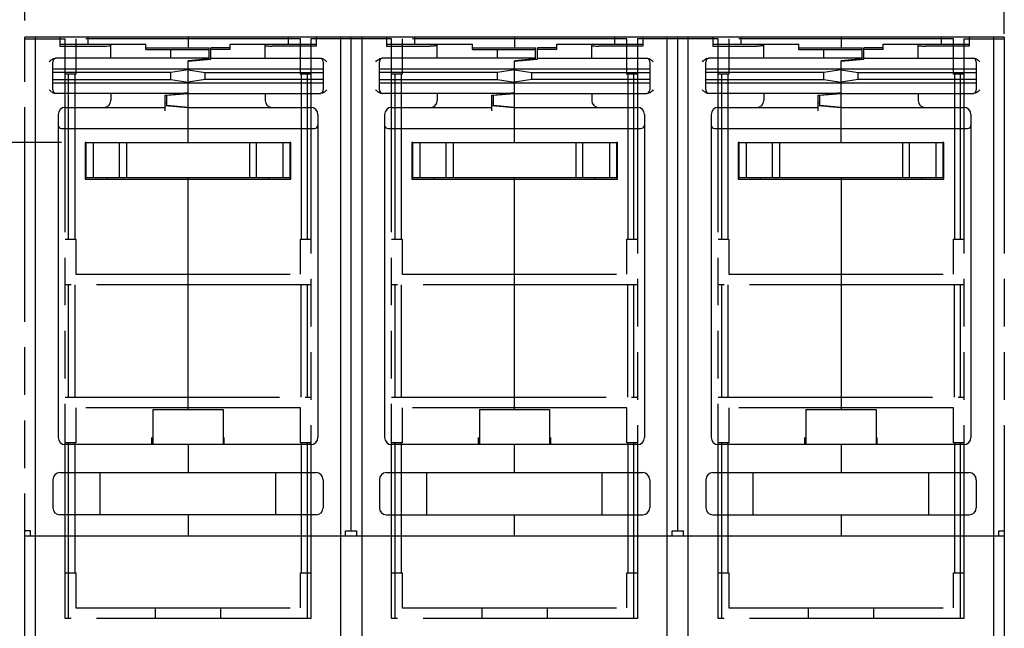
# Model space of a CAD drawing. Units: inches. Extents: x 0 to 34, y -25 to 22.
# Drawn here: x 12.4 to 16.3, y 16.6 to 19 of the extents above; entities that cross this region are included whole.
import ezdxf

# ---------------------------------------------------------------- set-up
doc = ezdxf.new("R2010")
doc.units = ezdxf.units.IN
doc.header["$LTSCALE"] = 1.87
doc.header["$MEASUREMENT"] = 0
doc.header["$PDMODE"] = 3
doc.header["$PDSIZE"] = 0.3125
doc.linetypes.add('PHANTOM', pattern=[0.8, 0.45, -0.05, 0.1, -0.05, 0.1, -0.05])
doc.layers.get('0').update_dxf_attribs({"linetype": 'CONTINUOUS'})
doc.layers.get('Defpoints').update_dxf_attribs({"linetype": 'CONTINUOUS'})
doc.layers.add('DEFAULT_3', color=7, linetype='PHANTOM')
doc.styles.get("Standard").update_dxf_attribs({"font": 'txt', "width": 0.8})
doc.dimstyles.new('DIMSTYLE_1', dxfattribs={"dimtxt": 0.15625, "dimasz": 0.1875, "dimexe": 0.18, "dimexo": 0.0625, "dimgap": 0.09, "dimtad": 0, "dimtih": 1, "dimtoh": 1, "dimlfac": 1.428571, "dimzin": 4, "dimdsep": 46, "dimtxsty": 'STANDARD', "dimblk": '_FILLED', "dimcen": 0.09, "dimadec": 0, "dimazin": 0, "dimtfac": 1, "dimtofl": 0, "dimtmove": 0, "dimatfit": 3, "dimldrblk": '_FILLED', "dimfxl": 1, "dimtolj": 1, "dimtzin": 4, "dimarcsym": 0})

# ---------------------------------------------------------------- blocks, each defined once
blk = doc.blocks.new('_FILLED')
at = {"color": 0, "linetype": 'ByBlock'}
blk.add_solid([(0, 0), (-1, 0.167), (-1, -0.167)], dxfattribs=at)
blk = doc.blocks.new('*D2')
at = {"color": 0, "linetype": 'Continuous', "lineweight": -2}
for p, q in [((12.3559, 18.9412), (11.0913, 18.9412)), ((11.2713, 18.7537), (11.2713, 17.2134)), ((11.2713, 15.3108), (11.2713, 16.6167)), ((13.9516, 15.1233), (11.0913, 15.1233))]:
    blk.add_line(p, q, dxfattribs=at)
at = {"layer": 'Defpoints', "color": 0, "linetype": 'Continuous'}
for p in [(12.4184, 18.9412), (11.2713, 15.1233), (14.0141, 15.1233)]:
    blk.add_point(p, dxfattribs=at)
at = {"color": 0, "linetype": 'Continuous', "lineweight": -2, "xscale": 0.1875, "yscale": 0.1875, "zscale": 0.1875}
for p, rotation in [((11.2713, 18.9412), 90), ((11.2713, 15.1233), 270)]:
    blk.add_blockref('_FILLED', p, dxfattribs=dict(at, rotation=rotation))
at = {"color": 0, "linetype": 'Continuous', "insert": (11.2713, 17.1234), "char_height": 0.15625, "attachment_point": 2}
blk.add_mtext('\\A1;5.45\\P [138.5]', dxfattribs=at)
blk = doc.blocks.new('*D3')
at = {"color": 0, "linetype": 'Continuous', "lineweight": -2}
for p, q in [((12.4276, 19.0069), (12.4276, 19.7316)), ((16.2721, 18.9543), (16.2721, 19.7316)), ((12.6151, 19.5516), (13.7286, 19.5516)), ((16.0846, 19.5516), (14.6586, 19.5516))]:
    blk.add_line(p, q, dxfattribs=at)
at = {"layer": 'Defpoints', "color": 0, "linetype": 'Continuous'}
for p in [(16.2721, 19.5516), (12.4276, 18.9444), (16.2721, 18.8918)]:
    blk.add_point(p, dxfattribs=at)
at = {"color": 0, "linetype": 'Continuous', "lineweight": -2, "xscale": 0.1875, "yscale": 0.1875, "zscale": 0.1875, "rotation": 180}
blk.add_blockref('_FILLED', (12.4276, 19.5516), dxfattribs=at)
at = {"color": 0, "linetype": 'Continuous', "lineweight": -2, "xscale": 0.1875, "yscale": 0.1875, "zscale": 0.1875}
blk.add_blockref('_FILLED', (16.2721, 19.5516), dxfattribs=at)
at = {"color": 0, "linetype": 'Continuous', "insert": (14.1936, 19.76), "char_height": 0.15625, "attachment_point": 2}
blk.add_mtext('\\A1;5.49\\P [139.5]', dxfattribs=at)
blk = doc.blocks.new('*D6')
at = {"color": 0, "linetype": 'Continuous', "lineweight": -2}
for p, q in [((10.7007, 19.1287), (10.7007, 19.5714)), ((10.7007, 19.5714), (10.8882, 19.5714)), ((12.3439, 18.9412), (10.5207, 18.9412)), ((12.5713, 18.5278), (10.5207, 18.5278)), ((10.7007, 18.3403), (10.7007, 18.1528))]:
    blk.add_line(p, q, dxfattribs=at)
at = {"layer": 'Defpoints', "color": 0, "linetype": 'Continuous'}
for p in [(10.7007, 18.9412), (12.4064, 18.9412), (12.6338, 18.5278)]:
    blk.add_point(p, dxfattribs=at)
at = {"color": 0, "linetype": 'Continuous', "lineweight": -2, "xscale": 0.1875, "yscale": 0.1875, "zscale": 0.1875}
for p, rotation in [((10.7007, 18.9412), 270), ((10.7007, 18.5278), 90)]:
    blk.add_blockref('_FILLED', p, dxfattribs=dict(at, rotation=rotation))
at = {"color": 0, "linetype": 'Continuous', "insert": (11.5824, 19.7797), "char_height": 0.15625, "attachment_point": 3}
blk.add_mtext('\\A1;.59\\P [15.0]', dxfattribs=at)

msp = doc.modelspace()

# ---------------------------------------------------------------- linework, layer by layer
at = {"color": 6, "linetype": 'Continuous'}
for p, q in [((12.4276, 18.9343), (12.4276, 18.9412)), ((16.2721, 18.9412), (12.4276, 18.9412)), ((12.4689, 18.9412), (12.4689, 16.1715)), ((12.5654, 18.9412), (12.5654, 18.9064)), ((12.6756, 18.9412), (12.6756, 18.9137)), ((13.0683, 18.9412), (13.0683, 18.8999)), ((13.4611, 18.9412), (13.4611, 18.9137)), ((13.5713, 18.9412), (13.5713, 18.9064)), ((13.6678, 16.2542), (13.6678, 18.9412)), ((13.7091, 17.0038), (13.7091, 18.9412)), ((13.7504, 18.9412), (13.7504, 16.2542)), ((13.8469, 18.9412), (13.8469, 18.9064)), ((13.9571, 18.9412), (13.9571, 18.9137)), ((14.3498, 18.9412), (14.3498, 18.8999)), ((14.7426, 18.9412), (14.7426, 18.9137)), ((14.8528, 18.9412), (14.8528, 18.9064)), ((14.9492, 16.2542), (14.9492, 18.9412)), ((14.9906, 17.0038), (14.9906, 18.9412)), ((15.0319, 16.2542), (15.0319, 18.9412)), ((15.1284, 18.9412), (15.1284, 18.9064)), ((15.2386, 18.9412), (15.2386, 18.9137)), ((15.6313, 18.9412), (15.6313, 18.8999)), ((16.024, 18.9412), (16.024, 18.9137)), ((16.1343, 18.9412), (16.1343, 18.9064)), ((16.2307, 16.1715), (16.2307, 18.9412)), ((16.2721, 18.9412), (16.2721, 18.9343)), ((12.5654, 18.9137), (12.903, 18.9137)), ((12.5654, 18.9064), (12.7376, 18.9064)), ((12.7652, 18.8585), (12.7652, 18.9137)), ((12.903, 18.893), (12.903, 18.9137)), ((12.903, 18.8999), (13.151, 18.8999)), ((13.151, 18.8585), (13.151, 18.8999)), ((13.1579, 18.8585), (13.1579, 18.8999)), ((13.2337, 18.8999), (13.1579, 18.8999)), ((13.2337, 18.893), (13.2337, 18.9137)), ((13.2337, 18.9137), (13.5713, 18.9137)), ((13.3715, 18.8585), (13.3715, 18.9137)), ((13.5713, 18.9064), (13.3991, 18.9064)), ((13.8469, 18.9137), (14.1845, 18.9137)), ((13.8469, 18.9064), (14.0191, 18.9064)), ((14.0467, 18.8585), (14.0467, 18.9137)), ((14.1845, 18.893), (14.1845, 18.9137)), ((14.1845, 18.8999), (14.4325, 18.8999)), ((14.4325, 18.8585), (14.4325, 18.8999)), ((14.4394, 18.8585), (14.4394, 18.8999)), ((14.5152, 18.8999), (14.4394, 18.8999)), ((14.5152, 18.893), (14.5152, 18.9137)), ((14.5152, 18.9137), (14.8528, 18.9137)), ((14.653, 18.8585), (14.653, 18.9137)), ((14.8528, 18.9064), (14.6805, 18.9064)), ((15.1284, 18.9137), (15.466, 18.9137)), ((15.1284, 18.9064), (15.3006, 18.9064)), ((15.3282, 18.8585), (15.3282, 18.9137)), ((15.466, 18.893), (15.466, 18.9137)), ((15.466, 18.8999), (15.714, 18.8999)), ((15.714, 18.8585), (15.714, 18.8999)), ((15.7209, 18.8585), (15.7209, 18.8999)), ((15.7967, 18.8999), (15.7209, 18.8999)), ((15.7967, 18.893), (15.7967, 18.9137)), ((15.7967, 18.9137), (16.1343, 18.9137)), ((15.9345, 18.8585), (15.9345, 18.9137)), ((16.1343, 18.9064), (15.962, 18.9064)), ((13.151, 18.8585), (12.5479, 18.8585)), ((12.903, 18.893), (13.151, 18.893)), ((13.0009, 18.8585), (13.0009, 18.893)), ((13.2337, 18.893), (13.1579, 18.893)), ((13.1579, 18.8585), (13.5888, 18.8585)), ((14.4325, 18.8585), (13.8294, 18.8585)), ((14.1845, 18.893), (14.4325, 18.893)), ((14.2824, 18.8585), (14.2824, 18.893)), ((14.5152, 18.893), (14.4394, 18.893)), ((14.4394, 18.8585), (14.8703, 18.8585)), ((15.714, 18.8585), (15.1109, 18.8585)), ((15.466, 18.893), (15.714, 18.893)), ((15.5639, 18.8585), (15.5639, 18.893)), ((15.7967, 18.893), (15.7209, 18.893)), ((15.7209, 18.8585), (16.1518, 18.8585)), ((12.5378, 18.7345), (12.5378, 18.8448)), ((13.151, 18.856), (13.0683, 18.8487)), ((13.0683, 18.8475), (13.1579, 18.8554)), ((13.0683, 18.6656), (13.0683, 18.8487)), ((13.151, 18.856), (13.151, 18.8583)), ((13.1579, 18.8554), (13.1579, 18.8582)), ((13.5989, 18.8448), (13.5989, 18.7345)), ((13.602, 18.8541), (13.6062, 18.8509)), ((13.6062, 18.8509), (13.6126, 18.8448)), ((13.8193, 18.7345), (13.8193, 18.8448)), ((14.4325, 18.856), (14.3498, 18.8487)), ((14.3498, 18.8475), (14.4394, 18.8554)), ((14.3498, 18.6656), (14.3498, 18.8487)), ((14.4325, 18.856), (14.4325, 18.8583)), ((14.4394, 18.8554), (14.4394, 18.8582)), ((14.8804, 18.8448), (14.8804, 18.7345)), ((14.8835, 18.8541), (14.8877, 18.8509)), ((14.8877, 18.8509), (14.8941, 18.8448)), ((15.1008, 18.7345), (15.1008, 18.8448)), ((15.714, 18.856), (15.6313, 18.8487)), ((15.6313, 18.8475), (15.7209, 18.8554)), ((15.6313, 18.6656), (15.6313, 18.8487)), ((15.714, 18.856), (15.714, 18.8583)), ((15.7209, 18.8554), (15.7209, 18.8582)), ((16.1618, 18.8448), (16.1618, 18.7345)), ((16.165, 18.8541), (16.1692, 18.8509)), ((16.1692, 18.8509), (16.1756, 18.8448)), ((12.5378, 18.8172), (13.5989, 18.8172)), ((13.0009, 18.8034), (12.5378, 18.8034)), ((13.0683, 18.8139), (13.0009, 18.8034)), ((13.0009, 18.7759), (13.0009, 18.8034)), ((13.0683, 18.8139), (13.1358, 18.8034)), ((13.1358, 18.7759), (13.1358, 18.8034)), ((13.1358, 18.8034), (13.5989, 18.8034)), ((13.8193, 18.8172), (14.8804, 18.8172)), ((14.2824, 18.8034), (13.8193, 18.8034)), ((14.3498, 18.8139), (14.2824, 18.8034)), ((14.2824, 18.7759), (14.2824, 18.8034)), ((14.3498, 18.8139), (14.4173, 18.8034)), ((14.4173, 18.7759), (14.4173, 18.8034)), ((14.4173, 18.8034), (14.8804, 18.8034)), ((15.1008, 18.8172), (16.1618, 18.8172)), ((15.5639, 18.8034), (15.1008, 18.8034)), ((15.6313, 18.8139), (15.5639, 18.8034)), ((15.5639, 18.7759), (15.5639, 18.8034)), ((15.6313, 18.8139), (15.6988, 18.8034)), ((15.6988, 18.7759), (15.6988, 18.8034)), ((15.6988, 18.8034), (16.1618, 18.8034)), ((12.5378, 18.7759), (13.0009, 18.7759)), ((12.5378, 18.7621), (13.5989, 18.7621)), ((13.0009, 18.7759), (13.0683, 18.7654)), ((13.1358, 18.7759), (13.0683, 18.7654)), ((13.5989, 18.7759), (13.1358, 18.7759)), ((13.8193, 18.7759), (14.2824, 18.7759)), ((13.8193, 18.7621), (14.8804, 18.7621)), ((14.2824, 18.7759), (14.3498, 18.7654)), ((14.4173, 18.7759), (14.3498, 18.7654)), ((14.8804, 18.7759), (14.4173, 18.7759)), ((15.1008, 18.7759), (15.5639, 18.7759)), ((15.1008, 18.7621), (16.1618, 18.7621)), ((15.5639, 18.7759), (15.6313, 18.7654)), ((15.6988, 18.7759), (15.6313, 18.7654)), ((16.1618, 18.7759), (15.6988, 18.7759)), ((13.0546, 18.7208), (12.5479, 18.7208)), ((12.7652, 18.7208), (12.7652, 18.6932)), ((12.9788, 18.7141), (13.0546, 18.7208)), ((12.9788, 18.6519), (12.9788, 18.7141)), ((12.9857, 18.7135), (13.0683, 18.7208)), ((12.9857, 18.6729), (12.9857, 18.7135)), ((13.0683, 18.7214), (13.0546, 18.7211)), ((13.0683, 18.7208), (13.5888, 18.7208)), ((13.3715, 18.7208), (13.3715, 18.6932)), ((14.3361, 18.7208), (13.8294, 18.7208)), ((14.0467, 18.7208), (14.0467, 18.6932)), ((14.2603, 18.7141), (14.3361, 18.7208)), ((14.2603, 18.6519), (14.2603, 18.7141)), ((14.2672, 18.7135), (14.3498, 18.7208)), ((14.2672, 18.6729), (14.2672, 18.7135)), ((14.3498, 18.7214), (14.3361, 18.7211)), ((14.3498, 18.7208), (14.8703, 18.7208)), ((14.653, 18.7208), (14.653, 18.6932)), ((15.6176, 18.7208), (15.1109, 18.7208)), ((15.3282, 18.7208), (15.3282, 18.6932)), ((15.5418, 18.7141), (15.6176, 18.7208)), ((15.5418, 18.6519), (15.5418, 18.7141)), ((15.5487, 18.7135), (15.6313, 18.7208)), ((15.5487, 18.6729), (15.5487, 18.7135)), ((15.6313, 18.7214), (15.6176, 18.7211)), ((15.6313, 18.7208), (16.1518, 18.7208)), ((15.9345, 18.7208), (15.9345, 18.6932)), ((12.5861, 18.6656), (12.9788, 18.6656)), ((13.0674, 18.6645), (12.9788, 18.6723)), ((13.0683, 18.6656), (12.9857, 18.6729)), ((13.0683, 18.6656), (13.5506, 18.6656)), ((13.8676, 18.6656), (14.2603, 18.6656)), ((14.3489, 18.6645), (14.2603, 18.6723)), ((14.3498, 18.6656), (14.2672, 18.6729)), ((14.3498, 18.6656), (14.8321, 18.6656)), ((15.1491, 18.6656), (15.5418, 18.6656)), ((15.6304, 18.6645), (15.5418, 18.6723)), ((15.6313, 18.6656), (15.5487, 18.6729)), ((15.6313, 18.6656), (16.1136, 18.6656)), ((12.5585, 18.6381), (12.5585, 17.3704)), ((13.0683, 18.5278), (13.0683, 18.6646)), ((13.5782, 18.6381), (13.5782, 17.3704)), ((13.84, 18.6381), (13.84, 17.3704)), ((14.3498, 18.5278), (14.3498, 18.6646)), ((14.8597, 18.6381), (14.8597, 17.3704)), ((15.1215, 18.6381), (15.1215, 17.3704)), ((15.6313, 18.5278), (15.6313, 18.6646)), ((16.1412, 18.6381), (16.1412, 17.3704)), ((12.5723, 18.583), (13.5644, 18.583)), ((13.8538, 18.583), (14.8459, 18.583)), ((15.1353, 18.583), (16.1274, 18.583)), ((12.6646, 18.5278), (12.6646, 18.3845)), ((12.6687, 18.5278), (12.6646, 18.5278)), ((13.4721, 18.5278), (13.4679, 18.5278)), ((13.4721, 18.3845), (13.4721, 18.5278)), ((13.9461, 18.5278), (13.9461, 18.3845)), ((13.9502, 18.5278), (13.9461, 18.5278)), ((14.7536, 18.5278), (14.7494, 18.5278)), ((14.7536, 18.3845), (14.7536, 18.5278)), ((15.2276, 18.5278), (15.2276, 18.3845)), ((15.2317, 18.5278), (15.2276, 18.5278)), ((16.0351, 18.5278), (16.0309, 18.5278)), ((16.0351, 18.3845), (16.0351, 18.5278)), ((12.6646, 18.3845), (13.4721, 18.3845)), ((12.7514, 18.39), (12.7514, 18.3845)), ((13.0683, 17.4806), (13.0683, 18.39)), ((13.3853, 18.3845), (13.3853, 18.39)), ((13.9461, 18.3845), (14.7536, 18.3845)), ((14.0329, 18.39), (14.0329, 18.3845)), ((14.3498, 17.4806), (14.3498, 18.39)), ((14.6668, 18.3845), (14.6668, 18.39)), ((15.2276, 18.3845), (16.0351, 18.3845)), ((15.3144, 18.39), (15.3144, 18.3845)), ((15.6313, 18.39), (15.6313, 17.4806)), ((15.9483, 18.3845), (15.9483, 18.39)), ((12.9264, 17.3428), (12.9264, 17.3704)), ((13.2103, 17.3428), (13.2103, 17.3704)), ((14.2079, 17.3428), (14.2079, 17.3704)), ((14.4918, 17.3428), (14.4918, 17.3704)), ((15.4894, 17.3428), (15.4894, 17.3704)), ((15.7733, 17.3428), (15.7733, 17.3704)), ((13.5506, 17.3428), (12.5861, 17.3428)), ((13.0683, 17.3428), (13.0683, 17.2326)), ((14.8321, 17.3428), (13.8676, 17.3428)), ((14.3498, 17.2326), (14.3498, 17.3428)), ((16.1136, 17.3428), (15.1491, 17.3428)), ((15.6313, 17.3428), (15.6313, 17.2326)), ((12.5378, 17.205), (12.5378, 17.0948)), ((12.5654, 17.2326), (13.5713, 17.2326)), ((13.5989, 17.205), (13.5989, 17.0948)), ((13.8193, 17.205), (13.8193, 17.0948)), ((13.8469, 17.2326), (14.8528, 17.2326)), ((14.8804, 17.205), (14.8804, 17.0948)), ((15.1008, 17.205), (15.1008, 17.0948)), ((15.1284, 17.2326), (16.1343, 17.2326)), ((16.1618, 17.205), (16.1618, 17.0948)), ((13.5713, 17.0672), (12.5654, 17.0672)), ((13.0683, 17.0672), (13.0683, 16.9845)), ((13.8469, 17.0672), (14.8528, 17.0672)), ((14.3498, 16.9845), (14.3498, 17.0672)), ((15.1284, 17.0672), (16.1343, 17.0672)), ((15.6313, 17.0672), (15.6313, 16.9845)), ((12.4496, 17.0038), (12.4276, 17.0038)), ((12.4496, 16.9845), (12.4496, 17.0038)), ((13.687, 16.9845), (13.687, 17.0038)), ((13.687, 17.0038), (13.7311, 17.0038)), ((13.7311, 16.9845), (13.7311, 17.0038)), ((14.9685, 17.0038), (15.0126, 17.0038)), ((14.9685, 16.9845), (14.9685, 17.0038)), ((15.0126, 16.9845), (15.0126, 17.0038)), ((16.25, 17.0038), (16.2721, 17.0038)), ((16.25, 16.9845), (16.25, 17.0038)), ((12.4276, 16.9845), (16.2721, 16.9845))]:
    msp.add_line(p, q, dxfattribs=at)
at = {"color": 7, "linetype": 'Continuous'}
for p, q in [((12.9788, 18.6834), (12.9857, 18.6829)), ((12.9857, 18.6827), (12.9788, 18.6833)), ((14.2603, 18.6834), (14.2672, 18.6829)), ((14.2672, 18.6827), (14.2603, 18.6833)), ((15.5418, 18.6834), (15.5487, 18.6829)), ((15.5487, 18.6827), (15.5418, 18.6833)), ((12.6687, 18.39), (12.6687, 18.5278)), ((12.6687, 18.5278), (13.4679, 18.5278)), ((12.6963, 18.5278), (12.6963, 18.39)), ((12.7996, 18.39), (12.7996, 18.5278)), ((12.8272, 18.5278), (12.8272, 18.39)), ((13.3095, 18.5278), (13.3095, 18.39)), ((13.337, 18.39), (13.337, 18.5278)), ((13.4404, 18.5278), (13.4404, 18.39)), ((13.4679, 18.5278), (13.4679, 18.39)), ((13.9502, 18.39), (13.9502, 18.5278)), ((13.9502, 18.5278), (14.7494, 18.5278)), ((13.9778, 18.5278), (13.9778, 18.39)), ((14.0811, 18.39), (14.0811, 18.5278)), ((14.1087, 18.5278), (14.1087, 18.39)), ((14.591, 18.5278), (14.591, 18.39)), ((14.6185, 18.39), (14.6185, 18.5278)), ((14.7219, 18.5278), (14.7219, 18.39)), ((14.7494, 18.5278), (14.7494, 18.39)), ((15.2317, 18.39), (15.2317, 18.5278)), ((15.2317, 18.5278), (16.0309, 18.5278)), ((15.2593, 18.5278), (15.2593, 18.39)), ((15.3626, 18.39), (15.3626, 18.5278)), ((15.3902, 18.5278), (15.3902, 18.39)), ((15.8725, 18.5278), (15.8725, 18.39)), ((15.9, 18.39), (15.9, 18.5278)), ((16.0034, 18.5278), (16.0034, 18.39)), ((16.0309, 18.5278), (16.0309, 18.39)), ((13.4679, 18.39), (12.6687, 18.39)), ((14.7494, 18.39), (13.9502, 18.39)), ((16.0309, 18.39), (15.2317, 18.39)), ((12.9305, 17.4806), (12.9305, 17.3428)), ((12.9305, 17.4806), (13.2061, 17.4806)), ((13.2061, 17.4806), (13.2061, 17.3428)), ((14.212, 17.4806), (14.212, 17.3428)), ((14.212, 17.4806), (14.4876, 17.4806)), ((14.4876, 17.4806), (14.4876, 17.3428)), ((15.4935, 17.4806), (15.7691, 17.4806)), ((15.4935, 17.4806), (15.4935, 17.3428)), ((15.7691, 17.4806), (15.7691, 17.3428)), ((12.7239, 17.0672), (12.7239, 17.2326)), ((13.4128, 17.0672), (13.4128, 17.2326)), ((14.0054, 17.0672), (14.0054, 17.2326)), ((14.6943, 17.0672), (14.6943, 17.2326)), ((15.2868, 17.0672), (15.2868, 17.2326)), ((15.9758, 17.0672), (15.9758, 17.2326))]:
    msp.add_line(p, q, dxfattribs=at)
at = {"color": 6, "linetype": 'Continuous'}
for centre, radius, start, end in [((13.5851, 18.8448), 0.0138, 359.9999, 90.0007), ((14.8666, 18.8448), 0.0138, 359.9999, 90.0007), ((16.1481, 18.8448), 0.0138, 359.9999, 90.0007), ((12.5516, 18.8448), 0.0138, 105.1539, 179.9964), ((13.8331, 18.8448), 0.0138, 105.1539, 179.9964), ((15.1146, 18.8448), 0.0138, 105.1539, 179.9964), ((12.5516, 18.7345), 0.0138, 179.9999, 270.0007), ((13.5851, 18.7345), 0.0138, 285.1539, 360), ((13.8331, 18.7345), 0.0138, 179.9999, 270.0007), ((14.8666, 18.7345), 0.0138, 285.1539, 360), ((15.1146, 18.7345), 0.0138, 179.9999, 270.0007), ((16.1481, 18.7345), 0.0138, 285.1539, 360), ((12.5861, 18.6381), 0.0276, 90.0013, 179.9987), ((12.7376, 18.6932), 0.0276, 270.0012, 0.0007), ((13.3991, 18.6932), 0.0276, 179.9993, 269.9988), ((13.5506, 18.6381), 0.0276, 0.0013, 89.9987), ((13.8676, 18.6381), 0.0276, 90.0013, 179.9987), ((14.0191, 18.6932), 0.0276, 270.0012, 0.0007), ((14.6805, 18.6932), 0.0276, 179.9993, 269.9988), ((14.8321, 18.6381), 0.0276, 0.0013, 89.9987), ((15.1491, 18.6381), 0.0276, 90.0013, 179.9987), ((15.3006, 18.6932), 0.0276, 270.0012, 0.0007), ((15.962, 18.6932), 0.0276, 179.9993, 269.9988), ((16.1136, 18.6381), 0.0276, 0.0013, 89.9987), ((12.5723, 18.5967), 0.0138, 180, 270), ((13.5644, 18.5967), 0.0138, 270, 360), ((13.8538, 18.5967), 0.0138, 180, 270), ((14.8459, 18.5967), 0.0138, 270, 360), ((15.1353, 18.5967), 0.0138, 180, 270), ((16.1274, 18.5967), 0.0138, 270, 360), ((12.5861, 17.3704), 0.0276, 180.0013, 269.9987), ((13.5506, 17.3704), 0.0276, 270.0013, 359.9987), ((13.8676, 17.3704), 0.0276, 180.0013, 269.9987), ((14.8321, 17.3704), 0.0276, 270.0013, 359.9987), ((15.1491, 17.3704), 0.0276, 180.0013, 269.9987), ((16.1136, 17.3704), 0.0276, 270.0013, 359.9987), ((12.5654, 17.205), 0.0276, 90, 180), ((13.5713, 17.205), 0.0276, 360, 90), ((13.8469, 17.205), 0.0276, 90, 180), ((14.8528, 17.205), 0.0276, 360, 90), ((15.1284, 17.205), 0.0276, 90, 180), ((16.1343, 17.205), 0.0276, 360, 90), ((12.5654, 17.0948), 0.0276, 180, 270), ((13.5713, 17.0948), 0.0276, 270, 360), ((13.8469, 17.0948), 0.0276, 180, 270), ((14.8528, 17.0948), 0.0276, 270, 360), ((15.1284, 17.0948), 0.0276, 180, 270), ((16.1343, 17.0948), 0.0276, 270, 360)]:
    msp.add_arc(centre, radius, start, end, dxfattribs=at)
for centre, start_param, end_param in [((12.7376, 18.9088), -1.570796, 0), ((13.3991, 18.9088), -3.141593, -1.570796), ((14.6805, 18.9088), -3.141593, -1.570796), ((15.962, 18.9088), -3.141593, -1.570796)]:
    msp.add_ellipse(centre, major_axis=(0.0276, 0), ratio=0.087489, start_param=start_param, end_param=end_param, dxfattribs=at)
for points, knots in [([(14.0467, 18.9088), (14.0467, 18.9088), (14.0466, 18.9086), (14.0464, 18.9085), (14.046, 18.9083), (14.0454, 18.9081), (14.0441, 18.9078), (14.0418, 18.9074), (14.0384, 18.9071), (14.0343, 18.9068), (14.0296, 18.9066), (14.0244, 18.9065), (14.0209, 18.9064), (14.0191, 18.9064)], [0, 0, 0, 0, 0.009679, 0.016945, 0.026204, 0.051055, 0.084548, 0.176902, 0.300185, 0.45014, 0.621281, 0.807319, 1, 1, 1, 1]), ([(15.3282, 18.9088), (15.3282, 18.9088), (15.3281, 18.9086), (15.3279, 18.9085), (15.3275, 18.9083), (15.3269, 18.9081), (15.3256, 18.9078), (15.3233, 18.9074), (15.3199, 18.9071), (15.3158, 18.9068), (15.3111, 18.9066), (15.3059, 18.9065), (15.3024, 18.9064), (15.3006, 18.9064)], [0, 0, 0, 0, 0.009679, 0.016945, 0.026204, 0.051055, 0.084548, 0.176902, 0.300185, 0.45014, 0.621281, 0.807319, 1, 1, 1, 1]), ([(12.5396, 18.8567), (12.5402, 18.857), (12.5429, 18.858), (12.5458, 18.8585), (12.5479, 18.8585)], [0, 0, 0, 0, 0.251302, 1, 1, 1, 1]), ([(13.5888, 18.8585), (13.5911, 18.8585), (13.5959, 18.8576), (13.6001, 18.8554), (13.602, 18.8541)], [0, 0, 0, 0, 0.49953, 1, 1, 1, 1]), ([(13.8211, 18.8567), (13.8217, 18.857), (13.8244, 18.858), (13.8273, 18.8585), (13.8294, 18.8585)], [0, 0, 0, 0, 0.251302, 1, 1, 1, 1]), ([(14.8703, 18.8585), (14.8726, 18.8585), (14.8774, 18.8576), (14.8815, 18.8554), (14.8835, 18.8541)], [0, 0, 0, 0, 0.49953, 1, 1, 1, 1]), ([(15.1026, 18.8567), (15.1032, 18.857), (15.1059, 18.858), (15.1088, 18.8585), (15.1109, 18.8585)], [0, 0, 0, 0, 0.251302, 1, 1, 1, 1]), ([(16.1518, 18.8585), (16.1541, 18.8585), (16.1588, 18.8576), (16.163, 18.8554), (16.165, 18.8541)], [0, 0, 0, 0, 0.49953, 1, 1, 1, 1]), ([(12.5241, 18.8448), (12.5262, 18.8469), (12.529, 18.8497), (12.532, 18.8522), (12.5328, 18.8528)], [0, 0, 0, 0, 0.749674, 1, 1, 1, 1]), ([(12.5328, 18.8528), (12.5344, 18.8539), (12.5366, 18.8554), (12.539, 18.8565), (12.5396, 18.8567)], [0, 0, 0, 0, 0.749425, 1, 1, 1, 1]), ([(13.8055, 18.8448), (13.8076, 18.8469), (13.8105, 18.8497), (13.8135, 18.8522), (13.8143, 18.8528)], [0, 0, 0, 0, 0.749674, 1, 1, 1, 1]), ([(13.8143, 18.8528), (13.8159, 18.8539), (13.8181, 18.8554), (13.8205, 18.8565), (13.8211, 18.8567)], [0, 0, 0, 0, 0.749425, 1, 1, 1, 1]), ([(15.087, 18.8448), (15.0891, 18.8469), (15.092, 18.8497), (15.095, 18.8522), (15.0958, 18.8528)], [0, 0, 0, 0, 0.749674, 1, 1, 1, 1]), ([(15.0958, 18.8528), (15.0974, 18.8539), (15.0996, 18.8554), (15.102, 18.8565), (15.1026, 18.8567)], [0, 0, 0, 0, 0.749425, 1, 1, 1, 1]), ([(12.5479, 18.7208), (12.5463, 18.7208), (12.543, 18.7212), (12.5399, 18.7224), (12.5384, 18.7231)], [0, 0, 0, 0, 0.499873, 1, 1, 1, 1]), ([(13.5971, 18.7226), (13.5965, 18.7223), (13.5938, 18.7213), (13.5909, 18.7208), (13.5888, 18.7208)], [0, 0, 0, 0, 0.251302, 1, 1, 1, 1]), ([(13.6038, 18.7265), (13.6023, 18.7254), (13.6001, 18.7239), (13.5977, 18.7228), (13.5971, 18.7226)], [0, 0, 0, 0, 0.749425, 1, 1, 1, 1]), ([(13.6126, 18.7345), (13.6105, 18.7324), (13.6077, 18.7296), (13.6046, 18.7271), (13.6038, 18.7265)], [0, 0, 0, 0, 0.749674, 1, 1, 1, 1]), ([(13.8294, 18.7208), (13.8278, 18.7208), (13.8245, 18.7212), (13.8214, 18.7224), (13.8199, 18.7231)], [0, 0, 0, 0, 0.499873, 1, 1, 1, 1]), ([(14.8786, 18.7226), (14.878, 18.7223), (14.8753, 18.7213), (14.8724, 18.7208), (14.8703, 18.7208)], [0, 0, 0, 0, 0.251302, 1, 1, 1, 1]), ([(14.8853, 18.7265), (14.8838, 18.7254), (14.8816, 18.7239), (14.8792, 18.7228), (14.8786, 18.7226)], [0, 0, 0, 0, 0.749425, 1, 1, 1, 1]), ([(14.8941, 18.7345), (14.892, 18.7324), (14.8892, 18.7296), (14.8861, 18.7271), (14.8853, 18.7265)], [0, 0, 0, 0, 0.749674, 1, 1, 1, 1]), ([(15.1109, 18.7208), (15.1093, 18.7208), (15.106, 18.7212), (15.1029, 18.7224), (15.1014, 18.7231)], [0, 0, 0, 0, 0.499873, 1, 1, 1, 1]), ([(16.1601, 18.7226), (16.1595, 18.7223), (16.1568, 18.7213), (16.1539, 18.7208), (16.1518, 18.7208)], [0, 0, 0, 0, 0.251302, 1, 1, 1, 1]), ([(16.1668, 18.7265), (16.1653, 18.7254), (16.1631, 18.7239), (16.1607, 18.7228), (16.1601, 18.7226)], [0, 0, 0, 0, 0.749425, 1, 1, 1, 1]), ([(16.1756, 18.7345), (16.1735, 18.7324), (16.1707, 18.7296), (16.1676, 18.7271), (16.1668, 18.7265)], [0, 0, 0, 0, 0.749674, 1, 1, 1, 1])]:
    msp.add_open_spline(points, degree=3, knots=knots, dxfattribs=at)
for points in [[(12.5318, 18.7273), (12.529, 18.7295), (12.5265, 18.732), (12.5241, 18.7345)], [(12.5384, 18.7231), (12.5361, 18.7242), (12.5339, 18.7257), (12.5318, 18.7273)], [(13.8133, 18.7273), (13.8105, 18.7295), (13.808, 18.732), (13.8055, 18.7345)], [(13.8199, 18.7231), (13.8176, 18.7242), (13.8153, 18.7257), (13.8133, 18.7273)], [(15.0948, 18.7273), (15.092, 18.7295), (15.0895, 18.732), (15.087, 18.7345)], [(15.1014, 18.7231), (15.0991, 18.7242), (15.0968, 18.7257), (15.0948, 18.7273)]]:
    msp.add_open_spline(points, degree=3, dxfattribs=at)
at = {"layer": 'DEFAULT_3', "color": 8, "linetype": 'PHANTOM'}
for p, q in [((12.4276, 16.3093), (12.4276, 18.9343)), ((12.4276, 18.9343), (12.5861, 18.9343)), ((12.5861, 16.6607), (12.5861, 18.9343)), ((12.6274, 18.9343), (12.6274, 18.7965)), ((13.5093, 18.9343), (12.6274, 18.9343)), ((13.5093, 18.7965), (13.5093, 18.9343)), ((13.5506, 18.9343), (13.5506, 16.6607)), ((13.8676, 18.9343), (13.5506, 18.9343)), ((13.8676, 16.6607), (13.8676, 18.9343)), ((13.9089, 18.9343), (13.9089, 18.7965)), ((14.7908, 18.9343), (13.9089, 18.9343)), ((14.7908, 18.7965), (14.7908, 18.9343)), ((14.8321, 18.9343), (14.8321, 16.6607)), ((15.1491, 18.9343), (14.8321, 18.9343)), ((15.1491, 16.6607), (15.1491, 18.9343)), ((15.1904, 18.9343), (15.1904, 18.7965)), ((16.0723, 18.9343), (15.1904, 18.9343)), ((16.0723, 18.7965), (16.0723, 18.9343)), ((16.1136, 18.9343), (16.1136, 16.6607)), ((16.1136, 18.9343), (16.2721, 18.9343)), ((16.2721, 18.9343), (16.2721, 16.3093)), ((12.6274, 18.7965), (12.5861, 18.7965)), ((12.5998, 18.1489), (12.5998, 18.7965)), ((12.6237, 18.7965), (12.6237, 18.1489)), ((13.5506, 18.7965), (13.5093, 18.7965)), ((13.513, 18.7965), (13.513, 18.1489)), ((13.5368, 18.1489), (13.5368, 18.7965)), ((13.9089, 18.7965), (13.8676, 18.7965)), ((13.8813, 18.1489), (13.8813, 18.7965)), ((13.9052, 18.7965), (13.9052, 18.1489)), ((14.8321, 18.7965), (14.7908, 18.7965)), ((14.7945, 18.7965), (14.7945, 18.1489)), ((14.8183, 18.1489), (14.8183, 18.7965)), ((15.1904, 18.7965), (15.1491, 18.7965)), ((15.1628, 18.1489), (15.1628, 18.7965)), ((15.1867, 18.7965), (15.1867, 18.1489)), ((16.1136, 18.7965), (16.0723, 18.7965)), ((16.076, 18.7965), (16.076, 18.1489)), ((16.0998, 18.1489), (16.0998, 18.7965)), ((12.5861, 18.1489), (12.6274, 18.1489)), ((12.6274, 18.1489), (12.6274, 18.0111)), ((13.5093, 18.0111), (13.5093, 18.1489)), ((13.5093, 18.1489), (13.5506, 18.1489)), ((13.8676, 18.1489), (13.9089, 18.1489)), ((13.9089, 18.1489), (13.9089, 18.0111)), ((14.7908, 18.0111), (14.7908, 18.1489)), ((14.7908, 18.1489), (14.8321, 18.1489)), ((15.1491, 18.1489), (15.1904, 18.1489)), ((15.1904, 18.1489), (15.1904, 18.0111)), ((16.0723, 18.1489), (16.1136, 18.1489)), ((16.0723, 18.0111), (16.0723, 18.1489)), ((12.6274, 18.0111), (13.5093, 18.0111)), ((13.9089, 18.0111), (14.7908, 18.0111)), ((15.1904, 18.0111), (16.0723, 18.0111)), ((13.5506, 17.9698), (12.5861, 17.9698)), ((12.5998, 17.5288), (12.5998, 17.9698)), ((12.6237, 17.9698), (12.6237, 17.5288)), ((13.513, 17.5288), (13.513, 17.9698)), ((13.5368, 17.5288), (13.5368, 17.9698)), ((14.8321, 17.9698), (13.8676, 17.9698)), ((13.8813, 17.5288), (13.8813, 17.9698)), ((13.9052, 17.9698), (13.9052, 17.5288)), ((14.7945, 17.5288), (14.7945, 17.9698)), ((14.8183, 17.5288), (14.8183, 17.9698)), ((16.1136, 17.9698), (15.1491, 17.9698)), ((15.1628, 17.5288), (15.1628, 17.9698)), ((15.1867, 17.9698), (15.1867, 17.5288)), ((16.076, 17.5288), (16.076, 17.9698)), ((16.0998, 17.5288), (16.0998, 17.9698)), ((12.5861, 17.5288), (13.5506, 17.5288)), ((13.8676, 17.5288), (14.8321, 17.5288)), ((15.1491, 17.5288), (16.1136, 17.5288)), ((12.6274, 17.4875), (12.6274, 17.3497)), ((13.5093, 17.4875), (12.6274, 17.4875)), ((13.5093, 17.3497), (13.5093, 17.4875)), ((13.9089, 17.4875), (13.9089, 17.3497)), ((14.7908, 17.4875), (13.9089, 17.4875)), ((14.7908, 17.3497), (14.7908, 17.4875)), ((16.0723, 17.4875), (15.1904, 17.4875)), ((15.1904, 17.4875), (15.1904, 17.3497)), ((16.0723, 17.3497), (16.0723, 17.4875)), ((12.6274, 17.3497), (12.5861, 17.3497)), ((12.5998, 16.6607), (12.5998, 17.3497)), ((12.6237, 17.3497), (12.6237, 16.8398)), ((13.5506, 17.3497), (13.5093, 17.3497)), ((13.513, 17.3497), (13.513, 16.8398)), ((13.5368, 16.6607), (13.5368, 17.3497)), ((13.9089, 17.3497), (13.8676, 17.3497)), ((13.8813, 16.6607), (13.8813, 17.3497)), ((13.9052, 17.3497), (13.9052, 16.8398)), ((14.8321, 17.3497), (14.7908, 17.3497)), ((14.7945, 17.3497), (14.7945, 16.8398)), ((14.8183, 16.6607), (14.8183, 17.3497)), ((15.1904, 17.3497), (15.1491, 17.3497)), ((15.1628, 16.6607), (15.1628, 17.3497)), ((15.1867, 17.3497), (15.1867, 16.8398)), ((16.1136, 17.3497), (16.0723, 17.3497)), ((16.076, 17.3497), (16.076, 16.8398)), ((16.0998, 16.6607), (16.0998, 17.3497)), ((12.5861, 16.8398), (12.6274, 16.8398)), ((12.6274, 16.8398), (12.6274, 16.7021)), ((13.5093, 16.7021), (13.5093, 16.8398)), ((13.5093, 16.8398), (13.5506, 16.8398)), ((13.8676, 16.8398), (13.9089, 16.8398)), ((13.9089, 16.8398), (13.9089, 16.7021)), ((14.7908, 16.8398), (14.8321, 16.8398)), ((14.7908, 16.7021), (14.7908, 16.8398)), ((15.1491, 16.8398), (15.1904, 16.8398)), ((15.1904, 16.8398), (15.1904, 16.7021)), ((16.0723, 16.8398), (16.1136, 16.8398)), ((16.0723, 16.7021), (16.0723, 16.8398)), ((12.6274, 16.7021), (13.5093, 16.7021)), ((12.9407, 16.6607), (12.9407, 16.7021)), ((13.196, 16.7021), (13.196, 16.6607)), ((13.9089, 16.7021), (14.7908, 16.7021)), ((14.2222, 16.6607), (14.2222, 16.7021)), ((14.4775, 16.7021), (14.4775, 16.6607)), ((15.1904, 16.7021), (16.0723, 16.7021)), ((15.5037, 16.6607), (15.5037, 16.7021)), ((15.759, 16.7021), (15.759, 16.6607)), ((13.5506, 16.6607), (12.5861, 16.6607)), ((14.8321, 16.6607), (13.8676, 16.6607)), ((16.1136, 16.6607), (15.1491, 16.6607))]:
    msp.add_line(p, q, dxfattribs=at)

# ---------------------------------------------------------------- dimensions: what is measured, and where the dimension line sits
at = {"color": 2, "linetype": 'Continuous'}
for base, p1, p2, angle, picture, middle in [((10.7007, 18.9412), (12.6338, 18.5278), (12.4064, 18.9412), 90, '*D6', (11.2803, 19.5714)), ((11.2713, 15.1233), (12.4184, 18.9412), (14.0141, 15.1233), 270, '*D2', (11.2713, 16.9151))]:
    dim = msp.add_linear_dim(base=base, p1=p1, p2=p2, angle=angle, dimstyle='DIMSTYLE_1', override={"dimpost": '\\X'}, dxfattribs=at)
    dim.commit()
    dim.dimension.update_dxf_attribs({"geometry": picture, "text_midpoint": middle, "dimtype": 160})
dim = msp.add_linear_dim(base=(16.2721, 19.5516), p1=(12.4276, 18.9444), p2=(16.2721, 18.8918), dimstyle='DIMSTYLE_1', override={"dimpost": '\\X'}, dxfattribs=at)
dim.commit()
dim.dimension.update_dxf_attribs({"geometry": '*D3', "text_midpoint": (14.1936, 19.5516), "dimtype": 160})

doc.saveas('drawing.dxf')
